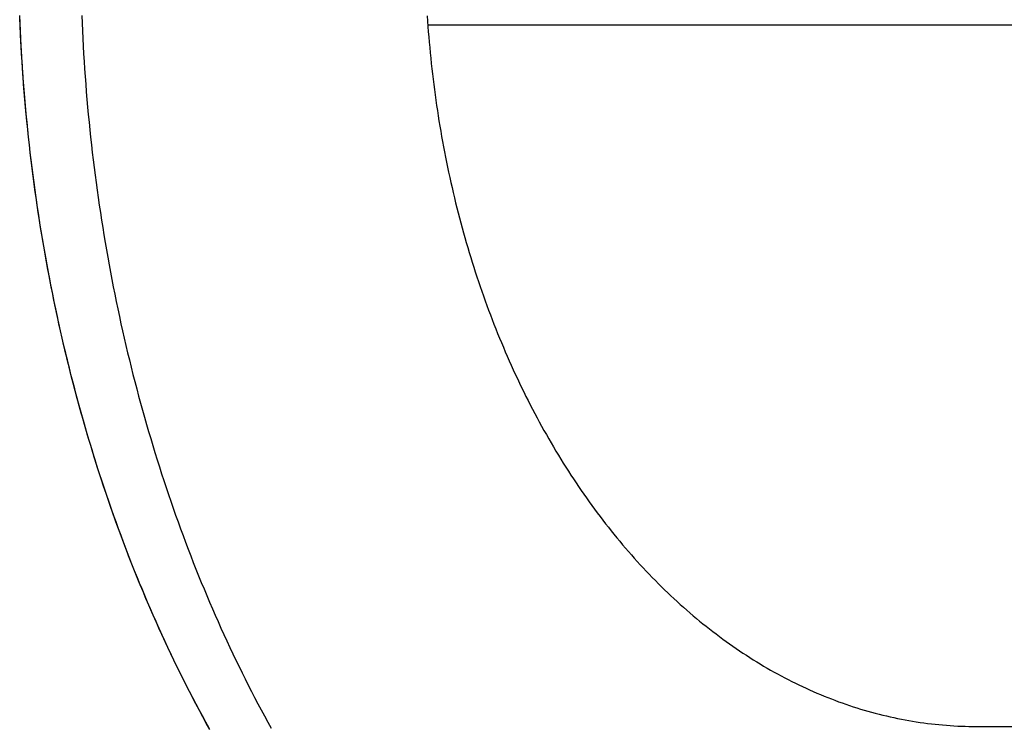
# Model space of a CAD drawing. Extents: x -571 to 997, y -329 to 558.
# Drawn here: x -192 to -142, y -166 to -129 of the extents above; entities that cross this region are included whole.
import ezdxf

# ---------------------------------------------------------------- set-up
doc = ezdxf.new("R2010")
doc.units = 0
doc.header["$LTSCALE"] = 20
doc.layers.add('DETAIL', color=5, linetype='CONTINUOUS')
doc.layers.add('OUTLINE', color=3, linetype='CONTINUOUS')

msp = doc.modelspace()

# ---------------------------------------------------------------- linework, layer by layer
at = {"layer": 'DETAIL', "color": 5, "linetype": 'CONTINUOUS'}
for p, q in [((-192.344, -129.424), (-192.36, -129.031)), ((-189.178, -129.031), (-189.162, -129.424)), ((-171.457, -129.044), (-171.439, -129.316)), ((-192.327, -129.815), (-192.344, -129.424)), ((-192.344, -129.424), (-192.344, -129.424)), ((-189.162, -129.424), (-189.162, -129.424)), ((-189.162, -129.424), (-189.145, -129.815)), ((-171.439, -129.316), (-171.439, -129.316)), ((-171.439, -129.316), (-171.42, -129.588)), ((-171.426, -129.5), (171.426, -129.5)), ((-171.42, -129.588), (-171.4, -129.86)), ((-192.307, -130.207), (-192.327, -129.815)), ((-192.286, -130.598), (-192.307, -130.207)), ((-192.307, -130.207), (-192.307, -130.207)), ((-189.145, -129.815), (-189.125, -130.207)), ((-189.125, -130.207), (-189.125, -130.207)), ((-189.125, -130.207), (-189.104, -130.598)), ((-171.4, -129.86), (-171.4, -129.86)), ((-171.4, -129.86), (-171.378, -130.132)), ((-171.378, -130.132), (-171.355, -130.404)), ((-192.264, -130.99), (-192.286, -130.598)), ((-189.104, -130.598), (-189.082, -130.99)), ((-171.355, -130.404), (-171.355, -130.404)), ((-171.355, -130.404), (-171.331, -130.676)), ((-171.331, -130.676), (-171.305, -130.947)), ((-192.24, -131.381), (-192.264, -130.99)), ((-192.264, -130.99), (-192.264, -130.99)), ((-189.082, -130.99), (-189.082, -130.99)), ((-189.082, -130.99), (-189.058, -131.381)), ((-171.305, -130.947), (-171.305, -130.947)), ((-171.305, -130.947), (-171.278, -131.217)), ((-171.278, -131.217), (-171.25, -131.487)), ((-192.214, -131.772), (-192.24, -131.381)), ((-192.186, -132.163), (-192.214, -131.772)), ((-192.214, -131.772), (-192.214, -131.772)), ((-189.058, -131.381), (-189.032, -131.772)), ((-189.032, -131.772), (-189.032, -131.772)), ((-189.032, -131.772), (-189.004, -132.163)), ((-171.25, -131.487), (-171.25, -131.487)), ((-171.25, -131.487), (-171.22, -131.757)), ((-171.22, -131.757), (-171.189, -132.027)), ((-192.157, -132.554), (-192.186, -132.163)), ((-189.004, -132.163), (-188.975, -132.554)), ((-171.189, -132.027), (-171.189, -132.027)), ((-171.189, -132.027), (-171.157, -132.296)), ((-171.157, -132.296), (-171.124, -132.565)), ((-192.126, -132.946), (-192.157, -132.554)), ((-192.157, -132.554), (-192.157, -132.554)), ((-188.975, -132.554), (-188.975, -132.554)), ((-188.975, -132.554), (-188.944, -132.946)), ((-171.124, -132.565), (-171.124, -132.565)), ((-171.124, -132.565), (-171.089, -132.834)), ((-192.093, -133.336), (-192.126, -132.946)), ((-188.944, -132.946), (-188.911, -133.336)), ((-171.089, -132.834), (-171.053, -133.104)), ((-171.053, -133.104), (-171.053, -133.104)), ((-171.053, -133.104), (-171.015, -133.373)), ((-192.059, -133.725), (-192.093, -133.336)), ((-192.093, -133.336), (-192.093, -133.336)), ((-192.023, -134.113), (-192.059, -133.725)), ((-188.911, -133.336), (-188.911, -133.336)), ((-188.911, -133.336), (-188.877, -133.725)), ((-188.877, -133.725), (-188.841, -134.113)), ((-171.015, -133.373), (-170.976, -133.641)), ((-170.976, -133.641), (-170.976, -133.641)), ((-170.976, -133.641), (-170.937, -133.907)), ((-191.985, -134.502), (-192.023, -134.113)), ((-192.023, -134.113), (-192.023, -134.113)), ((-188.841, -134.113), (-188.841, -134.113)), ((-188.841, -134.113), (-188.803, -134.502)), ((-170.937, -133.907), (-170.896, -134.173)), ((-170.896, -134.173), (-170.896, -134.173)), ((-170.896, -134.173), (-170.853, -134.438)), ((-191.946, -134.89), (-191.985, -134.502)), ((-188.803, -134.502), (-188.764, -134.89)), ((-170.853, -134.438), (-170.809, -134.704)), ((-170.809, -134.704), (-170.809, -134.704)), ((-170.809, -134.704), (-170.764, -134.969)), ((-191.905, -135.278), (-191.946, -134.89)), ((-191.946, -134.89), (-191.946, -134.89)), ((-191.862, -135.666), (-191.905, -135.278)), ((-188.764, -134.89), (-188.764, -134.89)), ((-188.764, -134.89), (-188.723, -135.278)), ((-188.723, -135.278), (-188.68, -135.666)), ((-170.764, -134.969), (-170.718, -135.234)), ((-170.718, -135.234), (-170.718, -135.234)), ((-170.718, -135.234), (-170.671, -135.498)), ((-191.818, -136.054), (-191.862, -135.666)), ((-191.862, -135.666), (-191.862, -135.666)), ((-188.68, -135.666), (-188.68, -135.666)), ((-188.68, -135.666), (-188.636, -136.054)), ((-170.671, -135.498), (-170.622, -135.763)), ((-170.622, -135.763), (-170.622, -135.763)), ((-170.622, -135.763), (-170.571, -136.027)), ((-191.772, -136.441), (-191.818, -136.054)), ((-188.636, -136.054), (-188.59, -136.441)), ((-170.571, -136.027), (-170.52, -136.291)), ((-170.52, -136.291), (-170.52, -136.291)), ((-170.52, -136.291), (-170.467, -136.553)), ((-191.725, -136.829), (-191.772, -136.441)), ((-191.772, -136.441), (-191.772, -136.441)), ((-191.675, -137.216), (-191.725, -136.829)), ((-188.59, -136.441), (-188.59, -136.441)), ((-188.59, -136.441), (-188.543, -136.829)), ((-188.543, -136.829), (-188.493, -137.216)), ((-170.467, -136.553), (-170.413, -136.813)), ((-170.413, -136.813), (-170.413, -136.813)), ((-170.413, -136.813), (-170.358, -137.074)), ((-191.624, -137.601), (-191.675, -137.216)), ((-191.675, -137.216), (-191.675, -137.216)), ((-188.493, -137.216), (-188.493, -137.216)), ((-188.493, -137.216), (-188.443, -137.601)), ((-170.358, -137.074), (-170.302, -137.335)), ((-170.302, -137.335), (-170.302, -137.335)), ((-170.302, -137.335), (-170.244, -137.596)), ((-191.572, -137.986), (-191.624, -137.601)), ((-188.443, -137.601), (-188.39, -137.986)), ((-170.244, -137.596), (-170.185, -137.856)), ((-170.185, -137.856), (-170.185, -137.856)), ((-170.185, -137.856), (-170.125, -138.115)), ((-191.518, -138.37), (-191.572, -137.986)), ((-191.572, -137.986), (-191.572, -137.986)), ((-191.462, -138.755), (-191.518, -138.37)), ((-188.39, -137.986), (-188.39, -137.986)), ((-188.39, -137.986), (-188.336, -138.37)), ((-188.336, -138.37), (-188.28, -138.755)), ((-170.125, -138.115), (-170.063, -138.375)), ((-170.063, -138.375), (-170.063, -138.375)), ((-170.063, -138.375), (-170, -138.634)), ((-191.405, -139.139), (-191.462, -138.755)), ((-191.462, -138.755), (-191.462, -138.755)), ((-188.28, -138.755), (-188.28, -138.755)), ((-188.28, -138.755), (-188.223, -139.139)), ((-170, -138.634), (-169.936, -138.893)), ((-191.346, -139.522), (-191.405, -139.139)), ((-188.223, -139.139), (-188.164, -139.522)), ((-169.936, -138.893), (-169.936, -138.893)), ((-169.936, -138.893), (-169.871, -139.149)), ((-169.871, -139.149), (-169.805, -139.405)), ((-191.285, -139.906), (-191.346, -139.522)), ((-191.346, -139.522), (-191.346, -139.522)), ((-188.164, -139.522), (-188.164, -139.522)), ((-188.164, -139.522), (-188.103, -139.906)), ((-169.805, -139.405), (-169.805, -139.405)), ((-169.805, -139.405), (-169.737, -139.66)), ((-169.737, -139.66), (-169.668, -139.915)), ((-191.223, -140.289), (-191.285, -139.906)), ((-191.158, -140.672), (-191.223, -140.289)), ((-191.223, -140.289), (-191.223, -140.289)), ((-188.103, -139.906), (-188.041, -140.289)), ((-188.041, -140.289), (-188.041, -140.289)), ((-188.041, -140.289), (-187.976, -140.672)), ((-169.668, -139.915), (-169.668, -139.915)), ((-169.668, -139.915), (-169.598, -140.17)), ((-169.598, -140.17), (-169.526, -140.424)), ((-191.093, -141.055), (-191.158, -140.672)), ((-187.976, -140.672), (-187.911, -141.055)), ((-169.526, -140.424), (-169.526, -140.424)), ((-169.526, -140.424), (-169.453, -140.677)), ((-169.453, -140.677), (-169.379, -140.931)), ((-191.025, -141.435), (-191.093, -141.055)), ((-191.093, -141.055), (-191.093, -141.055)), ((-187.911, -141.055), (-187.911, -141.055)), ((-187.911, -141.055), (-187.843, -141.435)), ((-169.379, -140.931), (-169.379, -140.931)), ((-169.379, -140.931), (-169.303, -141.185)), ((-169.303, -141.185), (-169.226, -141.437)), ((-190.957, -141.814), (-191.025, -141.435)), ((-190.886, -142.193), (-190.957, -141.814)), ((-190.957, -141.814), (-190.957, -141.814)), ((-187.843, -141.435), (-187.775, -141.814)), ((-187.775, -141.814), (-187.775, -141.814)), ((-187.775, -141.814), (-187.704, -142.193)), ((-169.226, -141.437), (-169.226, -141.437)), ((-169.226, -141.437), (-169.149, -141.686)), ((-169.149, -141.686), (-169.071, -141.934)), ((-190.814, -142.572), (-190.886, -142.193)), ((-187.704, -142.193), (-187.632, -142.572)), ((-169.071, -141.934), (-169.071, -141.934)), ((-169.071, -141.934), (-168.991, -142.182)), ((-168.991, -142.182), (-168.91, -142.429)), ((-190.741, -142.951), (-190.814, -142.572)), ((-190.814, -142.572), (-190.814, -142.572)), ((-187.632, -142.572), (-187.632, -142.572)), ((-187.632, -142.572), (-187.559, -142.951)), ((-168.91, -142.429), (-168.91, -142.429)), ((-168.91, -142.429), (-168.828, -142.677)), ((-168.828, -142.677), (-168.744, -142.923)), ((-168.744, -142.923), (-168.744, -142.923)), ((-168.744, -142.923), (-168.659, -143.169)), ((-190.665, -143.329), (-190.741, -142.951)), ((-190.588, -143.707), (-190.665, -143.329)), ((-190.665, -143.329), (-190.665, -143.329)), ((-187.559, -142.951), (-187.483, -143.329)), ((-187.483, -143.329), (-187.483, -143.329)), ((-187.483, -143.329), (-187.406, -143.707)), ((-168.659, -143.169), (-168.573, -143.415)), ((-168.573, -143.415), (-168.573, -143.415)), ((-168.573, -143.415), (-168.485, -143.661)), ((-190.509, -144.085), (-190.588, -143.707)), ((-187.406, -143.707), (-187.327, -144.085)), ((-168.485, -143.661), (-168.396, -143.905)), ((-168.396, -143.905), (-168.396, -143.905)), ((-168.396, -143.905), (-168.307, -144.146)), ((-190.429, -144.463), (-190.509, -144.085)), ((-190.509, -144.085), (-190.509, -144.085)), ((-187.327, -144.085), (-187.327, -144.085)), ((-187.327, -144.085), (-187.247, -144.463)), ((-168.307, -144.146), (-168.218, -144.384)), ((-168.218, -144.384), (-168.218, -144.384)), ((-168.218, -144.384), (-168.127, -144.623)), ((-190.347, -144.839), (-190.429, -144.463)), ((-190.263, -145.212), (-190.347, -144.839)), ((-190.347, -144.839), (-190.347, -144.839)), ((-187.247, -144.463), (-187.165, -144.839)), ((-187.165, -144.839), (-187.165, -144.839)), ((-187.165, -144.839), (-187.082, -145.212)), ((-168.127, -144.623), (-168.034, -144.862)), ((-168.034, -144.862), (-168.034, -144.862)), ((-168.034, -144.862), (-167.94, -145.1)), ((-190.179, -145.584), (-190.263, -145.212)), ((-187.082, -145.212), (-186.997, -145.584)), ((-167.94, -145.1), (-167.845, -145.337)), ((-167.845, -145.337), (-167.845, -145.337)), ((-167.845, -145.337), (-167.749, -145.574)), ((-190.093, -145.956), (-190.179, -145.584)), ((-190.179, -145.584), (-190.179, -145.584)), ((-186.997, -145.584), (-186.997, -145.584)), ((-186.997, -145.584), (-186.911, -145.956)), ((-167.749, -145.574), (-167.651, -145.811)), ((-167.651, -145.811), (-167.651, -145.811)), ((-167.651, -145.811), (-167.552, -146.047)), ((-190.005, -146.328), (-190.093, -145.956)), ((-189.915, -146.699), (-190.005, -146.328)), ((-190.005, -146.328), (-190.005, -146.328)), ((-186.911, -145.956), (-186.823, -146.328)), ((-186.823, -146.328), (-186.823, -146.328)), ((-186.823, -146.328), (-186.733, -146.699)), ((-167.552, -146.047), (-167.451, -146.282)), ((-167.451, -146.282), (-167.451, -146.282)), ((-167.451, -146.282), (-167.351, -146.513)), ((-189.824, -147.07), (-189.915, -146.699)), ((-186.733, -146.699), (-186.642, -147.07)), ((-167.351, -146.513), (-167.25, -146.743)), ((-167.25, -146.743), (-167.25, -146.743)), ((-167.25, -146.743), (-167.147, -146.973)), ((-189.731, -147.44), (-189.824, -147.07)), ((-189.824, -147.07), (-189.824, -147.07)), ((-189.636, -147.81), (-189.731, -147.44)), ((-186.642, -147.07), (-186.642, -147.07)), ((-186.642, -147.07), (-186.549, -147.44)), ((-186.549, -147.44), (-186.454, -147.81)), ((-167.147, -146.973), (-167.043, -147.202)), ((-167.043, -147.202), (-167.043, -147.202)), ((-167.043, -147.202), (-166.938, -147.431)), ((-166.938, -147.431), (-166.832, -147.659)), ((-189.539, -148.18), (-189.636, -147.81)), ((-189.636, -147.81), (-189.636, -147.81)), ((-186.454, -147.81), (-186.454, -147.81)), ((-186.454, -147.81), (-186.357, -148.18)), ((-166.832, -147.659), (-166.832, -147.659)), ((-166.832, -147.659), (-166.724, -147.887)), ((-166.724, -147.887), (-166.615, -148.114)), ((-189.441, -148.549), (-189.539, -148.18)), ((-186.357, -148.18), (-186.259, -148.549)), ((-166.615, -148.114), (-166.615, -148.114)), ((-166.615, -148.114), (-166.504, -148.341)), ((-166.504, -148.341), (-166.392, -148.566)), ((-189.343, -148.914), (-189.441, -148.549)), ((-189.441, -148.549), (-189.441, -148.549)), ((-189.242, -149.278), (-189.343, -148.914)), ((-186.259, -148.549), (-186.259, -148.549)), ((-186.259, -148.549), (-186.161, -148.914)), ((-186.161, -148.914), (-186.06, -149.278)), ((-166.392, -148.566), (-166.392, -148.566)), ((-166.392, -148.566), (-166.281, -148.787)), ((-166.281, -148.787), (-166.169, -149.007)), ((-189.14, -149.642), (-189.242, -149.278)), ((-189.242, -149.278), (-189.242, -149.278)), ((-186.06, -149.278), (-186.06, -149.278)), ((-186.06, -149.278), (-185.958, -149.642)), ((-166.169, -149.007), (-166.169, -149.007)), ((-166.169, -149.007), (-166.055, -149.226)), ((-166.055, -149.226), (-165.94, -149.445)), ((-165.94, -149.445), (-165.94, -149.445)), ((-165.94, -149.445), (-165.824, -149.664)), ((-189.037, -150.006), (-189.14, -149.642)), ((-185.958, -149.642), (-185.855, -150.006)), ((-165.824, -149.664), (-165.707, -149.881)), ((-165.707, -149.881), (-165.707, -149.881)), ((-165.707, -149.881), (-165.588, -150.098)), ((-188.931, -150.369), (-189.037, -150.006)), ((-189.037, -150.006), (-189.037, -150.006)), ((-188.824, -150.731), (-188.931, -150.369)), ((-185.855, -150.006), (-185.855, -150.006)), ((-185.855, -150.006), (-185.749, -150.369)), ((-185.749, -150.369), (-185.642, -150.731)), ((-165.588, -150.098), (-165.468, -150.315)), ((-165.468, -150.315), (-165.468, -150.315)), ((-165.468, -150.315), (-165.346, -150.531)), ((-188.715, -151.093), (-188.824, -150.731)), ((-188.824, -150.731), (-188.824, -150.731)), ((-185.642, -150.731), (-185.642, -150.731)), ((-185.642, -150.731), (-185.533, -151.093)), ((-165.346, -150.531), (-165.224, -150.745)), ((-165.224, -150.745), (-165.224, -150.745)), ((-165.224, -150.745), (-165.102, -150.955)), ((-165.102, -150.955), (-164.98, -151.163)), ((-188.605, -151.455), (-188.715, -151.093)), ((-188.493, -151.817), (-188.605, -151.455)), ((-188.605, -151.455), (-188.605, -151.455)), ((-185.533, -151.093), (-185.423, -151.455)), ((-185.423, -151.455), (-185.423, -151.455)), ((-185.423, -151.455), (-185.311, -151.817)), ((-164.98, -151.163), (-164.98, -151.163)), ((-164.98, -151.163), (-164.856, -151.37)), ((-164.856, -151.37), (-164.731, -151.578)), ((-188.379, -152.176), (-188.493, -151.817)), ((-185.311, -151.817), (-185.197, -152.176)), ((-164.731, -151.578), (-164.731, -151.578)), ((-164.731, -151.578), (-164.605, -151.784)), ((-164.605, -151.784), (-164.477, -151.99)), ((-164.477, -151.99), (-164.477, -151.99)), ((-164.477, -151.99), (-164.348, -152.194)), ((-188.265, -152.533), (-188.379, -152.176)), ((-188.379, -152.176), (-188.379, -152.176)), ((-185.197, -152.176), (-185.197, -152.176)), ((-185.197, -152.176), (-185.083, -152.533)), ((-164.348, -152.194), (-164.218, -152.398)), ((-164.218, -152.398), (-164.218, -152.398)), ((-164.218, -152.398), (-164.086, -152.602)), ((-188.149, -152.887), (-188.265, -152.533)), ((-188.032, -153.242), (-188.149, -152.887)), ((-188.149, -152.887), (-188.149, -152.887)), ((-185.083, -152.533), (-184.967, -152.887)), ((-184.967, -152.887), (-184.967, -152.887)), ((-184.967, -152.887), (-184.85, -153.242)), ((-164.086, -152.602), (-163.954, -152.804)), ((-163.954, -152.804), (-163.954, -152.804)), ((-163.954, -152.804), (-163.823, -153.001)), ((-163.823, -153.001), (-163.691, -153.196)), ((-187.913, -153.596), (-188.032, -153.242)), ((-184.85, -153.242), (-184.731, -153.596)), ((-163.691, -153.196), (-163.691, -153.196)), ((-163.691, -153.196), (-163.558, -153.391)), ((-163.558, -153.391), (-163.424, -153.586)), ((-187.792, -153.95), (-187.913, -153.596)), ((-187.913, -153.596), (-187.913, -153.596)), ((-187.669, -154.302), (-187.792, -153.95)), ((-184.731, -153.596), (-184.731, -153.596)), ((-184.731, -153.596), (-184.61, -153.95)), ((-184.61, -153.95), (-184.487, -154.302)), ((-163.424, -153.586), (-163.424, -153.586)), ((-163.424, -153.586), (-163.288, -153.779)), ((-163.288, -153.779), (-163.151, -153.971)), ((-163.151, -153.971), (-163.151, -153.971)), ((-163.151, -153.971), (-163.013, -154.163)), ((-187.545, -154.655), (-187.669, -154.302)), ((-187.669, -154.302), (-187.669, -154.302)), ((-184.487, -154.302), (-184.487, -154.302)), ((-184.487, -154.302), (-184.363, -154.655)), ((-163.013, -154.163), (-162.873, -154.353)), ((-162.873, -154.353), (-162.873, -154.353)), ((-162.873, -154.353), (-162.732, -154.544)), ((-187.42, -155.007), (-187.545, -154.655)), ((-187.292, -155.359), (-187.42, -155.007)), ((-187.42, -155.007), (-187.42, -155.007)), ((-184.363, -154.655), (-184.238, -155.007)), ((-184.238, -155.007), (-184.238, -155.007)), ((-184.238, -155.007), (-184.11, -155.359)), ((-162.732, -154.544), (-162.591, -154.732)), ((-162.591, -154.732), (-162.591, -154.732)), ((-162.591, -154.732), (-162.45, -154.916)), ((-162.45, -154.916), (-162.309, -155.099)), ((-187.163, -155.708), (-187.292, -155.359)), ((-184.11, -155.359), (-183.981, -155.708)), ((-162.309, -155.099), (-162.309, -155.099)), ((-162.309, -155.099), (-162.167, -155.28)), ((-162.167, -155.28), (-162.023, -155.462)), ((-162.023, -155.462), (-162.023, -155.462)), ((-162.023, -155.462), (-161.878, -155.642)), ((-187.034, -156.054), (-187.163, -155.708)), ((-187.163, -155.708), (-187.163, -155.708)), ((-186.904, -156.397), (-187.034, -156.054)), ((-183.981, -155.708), (-183.981, -155.708)), ((-183.981, -155.708), (-183.852, -156.054)), ((-183.852, -156.054), (-183.722, -156.397)), ((-161.878, -155.642), (-161.732, -155.821)), ((-161.732, -155.821), (-161.732, -155.821)), ((-161.732, -155.821), (-161.585, -155.999)), ((-161.585, -155.999), (-161.436, -156.176)), ((-186.771, -156.74), (-186.904, -156.397)), ((-186.904, -156.397), (-186.904, -156.397)), ((-183.722, -156.397), (-183.722, -156.397)), ((-183.722, -156.397), (-183.59, -156.74)), ((-161.436, -156.176), (-161.436, -156.176)), ((-161.436, -156.176), (-161.285, -156.353)), ((-161.285, -156.353), (-161.135, -156.527)), ((-161.135, -156.527), (-161.135, -156.527)), ((-161.135, -156.527), (-160.985, -156.698)), ((-186.638, -157.083), (-186.771, -156.74)), ((-183.59, -156.74), (-183.456, -157.083)), ((-160.985, -156.698), (-160.836, -156.867)), ((-160.836, -156.867), (-160.836, -156.867)), ((-160.836, -156.867), (-160.685, -157.034)), ((-160.685, -157.034), (-160.533, -157.202)), ((-186.502, -157.426), (-186.638, -157.083)), ((-186.638, -157.083), (-186.638, -157.083)), ((-186.365, -157.767), (-186.502, -157.426)), ((-183.456, -157.083), (-183.456, -157.083)), ((-183.456, -157.083), (-183.32, -157.426)), ((-183.32, -157.426), (-183.183, -157.767)), ((-160.533, -157.202), (-160.533, -157.202)), ((-160.533, -157.202), (-160.379, -157.367)), ((-160.379, -157.367), (-160.224, -157.532)), ((-160.224, -157.532), (-160.224, -157.532)), ((-160.224, -157.532), (-160.069, -157.696)), ((-186.226, -158.107), (-186.365, -157.767)), ((-186.365, -157.767), (-186.365, -157.767)), ((-183.183, -157.767), (-183.183, -157.767)), ((-183.183, -157.767), (-183.044, -158.107)), ((-160.069, -157.696), (-159.911, -157.858)), ((-159.911, -157.858), (-159.911, -157.858)), ((-159.911, -157.858), (-159.753, -158.02)), ((-159.753, -158.02), (-159.594, -158.18)), ((-186.086, -158.448), (-186.226, -158.107)), ((-185.943, -158.788), (-186.086, -158.448)), ((-186.086, -158.448), (-186.086, -158.448)), ((-183.044, -158.107), (-182.904, -158.448)), ((-182.904, -158.448), (-182.904, -158.448)), ((-182.904, -158.448), (-182.761, -158.788)), ((-159.594, -158.18), (-159.594, -158.18)), ((-159.594, -158.18), (-159.437, -158.336)), ((-159.437, -158.336), (-159.28, -158.489)), ((-159.28, -158.489), (-159.28, -158.489)), ((-159.28, -158.489), (-159.121, -158.642)), ((-185.8, -159.126), (-185.943, -158.788)), ((-182.761, -158.788), (-182.618, -159.126)), ((-159.121, -158.642), (-158.961, -158.793)), ((-158.961, -158.793), (-158.961, -158.793)), ((-158.961, -158.793), (-158.8, -158.944)), ((-158.8, -158.944), (-158.638, -159.093)), ((-185.656, -159.46), (-185.8, -159.126)), ((-185.8, -159.126), (-185.8, -159.126)), ((-185.512, -159.792), (-185.656, -159.46)), ((-182.618, -159.126), (-182.618, -159.126)), ((-182.618, -159.126), (-182.474, -159.46)), ((-182.474, -159.46), (-182.33, -159.792)), ((-158.638, -159.093), (-158.638, -159.093)), ((-158.638, -159.093), (-158.475, -159.241)), ((-158.475, -159.241), (-158.311, -159.388)), ((-158.311, -159.388), (-158.311, -159.388)), ((-158.311, -159.388), (-158.145, -159.534)), ((-158.145, -159.534), (-157.979, -159.678)), ((-185.365, -160.123), (-185.512, -159.792)), ((-185.512, -159.792), (-185.512, -159.792)), ((-182.33, -159.792), (-182.33, -159.792)), ((-182.33, -159.792), (-182.183, -160.123)), ((-157.979, -159.678), (-157.979, -159.678)), ((-157.979, -159.678), (-157.815, -159.818)), ((-157.815, -159.818), (-157.651, -159.955)), ((-157.651, -159.955), (-157.651, -159.955)), ((-157.651, -159.955), (-157.486, -160.092)), ((-157.486, -160.092), (-157.319, -160.228)), ((-185.217, -160.454), (-185.365, -160.123)), ((-185.067, -160.785), (-185.217, -160.454)), ((-185.217, -160.454), (-185.217, -160.454)), ((-182.183, -160.123), (-182.035, -160.454)), ((-182.035, -160.454), (-182.035, -160.454)), ((-182.035, -160.454), (-181.885, -160.785)), ((-157.319, -160.228), (-157.319, -160.228)), ((-157.319, -160.228), (-157.152, -160.362)), ((-157.152, -160.362), (-156.983, -160.495)), ((-156.983, -160.495), (-156.983, -160.495)), ((-156.983, -160.495), (-156.814, -160.627)), ((-184.915, -161.114), (-185.067, -160.785)), ((-181.885, -160.785), (-181.733, -161.114)), ((-156.814, -160.627), (-156.643, -160.757)), ((-156.643, -160.757), (-156.643, -160.757)), ((-156.643, -160.757), (-156.471, -160.887)), ((-156.471, -160.887), (-156.298, -161.014)), ((-156.298, -161.014), (-156.298, -161.014)), ((-156.298, -161.014), (-156.128, -161.138)), ((-184.762, -161.442), (-184.915, -161.114)), ((-184.915, -161.114), (-184.915, -161.114)), ((-184.607, -161.771), (-184.762, -161.442)), ((-181.733, -161.114), (-181.733, -161.114)), ((-181.733, -161.114), (-181.58, -161.442)), ((-181.58, -161.442), (-181.425, -161.771)), ((-156.128, -161.138), (-155.957, -161.26)), ((-155.957, -161.26), (-155.957, -161.26)), ((-155.957, -161.26), (-155.785, -161.381)), ((-155.785, -161.381), (-155.612, -161.501)), ((-155.612, -161.501), (-155.612, -161.501)), ((-155.612, -161.501), (-155.438, -161.619)), ((-184.45, -162.098), (-184.607, -161.771)), ((-184.607, -161.771), (-184.607, -161.771)), ((-184.292, -162.424), (-184.45, -162.098)), ((-181.425, -161.771), (-181.425, -161.771)), ((-181.425, -161.771), (-181.268, -162.098)), ((-181.268, -162.098), (-181.11, -162.424)), ((-155.438, -161.619), (-155.263, -161.736)), ((-155.263, -161.736), (-155.263, -161.736)), ((-155.263, -161.736), (-155.087, -161.851)), ((-155.087, -161.851), (-154.91, -161.965)), ((-154.91, -161.965), (-154.91, -161.965)), ((-154.91, -161.965), (-154.731, -162.078)), ((-154.731, -162.078), (-154.553, -162.188)), ((-184.134, -162.745), (-184.292, -162.424)), ((-184.292, -162.424), (-184.292, -162.424)), ((-181.11, -162.424), (-181.11, -162.424)), ((-181.11, -162.424), (-180.953, -162.745)), ((-154.553, -162.188), (-154.553, -162.188)), ((-154.553, -162.188), (-154.377, -162.296)), ((-154.377, -162.296), (-154.2, -162.401)), ((-154.2, -162.401), (-154.2, -162.401)), ((-154.2, -162.401), (-154.023, -162.505)), ((-154.023, -162.505), (-153.844, -162.608)), ((-153.844, -162.608), (-153.844, -162.608)), ((-153.844, -162.608), (-153.664, -162.709)), ((-183.976, -163.063), (-184.134, -162.745)), ((-183.816, -163.382), (-183.976, -163.063)), ((-183.976, -163.063), (-183.976, -163.063)), ((-180.953, -162.745), (-180.794, -163.063)), ((-180.794, -163.063), (-180.794, -163.063)), ((-180.794, -163.063), (-180.634, -163.382)), ((-153.664, -162.709), (-153.484, -162.808)), ((-153.484, -162.808), (-153.484, -162.808)), ((-153.484, -162.808), (-153.303, -162.906)), ((-153.303, -162.906), (-153.121, -163.003)), ((-153.121, -163.003), (-153.121, -163.003)), ((-153.121, -163.003), (-152.937, -163.098)), ((-152.937, -163.098), (-152.754, -163.191)), ((-183.653, -163.7), (-183.816, -163.382)), ((-180.634, -163.382), (-180.471, -163.7)), ((-152.754, -163.191), (-152.754, -163.191)), ((-152.754, -163.191), (-152.573, -163.281)), ((-152.573, -163.281), (-152.392, -163.369)), ((-152.392, -163.369), (-152.392, -163.369)), ((-152.392, -163.369), (-152.21, -163.456)), ((-152.21, -163.456), (-152.027, -163.541)), ((-152.027, -163.541), (-152.027, -163.541)), ((-152.027, -163.541), (-151.843, -163.625)), ((-151.843, -163.625), (-151.659, -163.706)), ((-183.49, -164.017), (-183.653, -163.7)), ((-183.653, -163.7), (-183.653, -163.7)), ((-183.324, -164.333), (-183.49, -164.017)), ((-180.471, -163.7), (-180.471, -163.7)), ((-180.471, -163.7), (-180.308, -164.017)), ((-180.308, -164.017), (-180.142, -164.333)), ((-151.659, -163.706), (-151.659, -163.706)), ((-151.659, -163.706), (-151.474, -163.786)), ((-151.474, -163.786), (-151.288, -163.865)), ((-151.288, -163.865), (-151.288, -163.865)), ((-151.288, -163.865), (-151.101, -163.942)), ((-151.101, -163.942), (-150.914, -164.017)), ((-150.914, -164.017), (-150.914, -164.017)), ((-150.914, -164.017), (-150.729, -164.089)), ((-150.729, -164.089), (-150.544, -164.16)), ((-183.157, -164.647), (-183.324, -164.333)), ((-183.324, -164.333), (-183.324, -164.333)), ((-180.142, -164.333), (-180.142, -164.333)), ((-180.142, -164.333), (-179.975, -164.647)), ((-150.544, -164.16), (-150.544, -164.16)), ((-150.544, -164.16), (-150.359, -164.229)), ((-150.359, -164.229), (-150.172, -164.296)), ((-150.172, -164.296), (-150.172, -164.296)), ((-150.172, -164.296), (-149.985, -164.361)), ((-149.985, -164.361), (-149.797, -164.425)), ((-149.797, -164.425), (-149.797, -164.425)), ((-149.797, -164.425), (-149.609, -164.487)), ((-149.609, -164.487), (-149.42, -164.547)), ((-149.42, -164.547), (-149.42, -164.547)), ((-149.42, -164.547), (-149.23, -164.606)), ((-149.23, -164.606), (-149.041, -164.663)), ((-182.988, -164.962), (-183.157, -164.647)), ((-182.818, -165.276), (-182.988, -164.962)), ((-182.988, -164.962), (-182.988, -164.962)), ((-179.975, -164.647), (-179.806, -164.962)), ((-179.806, -164.962), (-179.806, -164.962)), ((-179.806, -164.962), (-179.636, -165.276)), ((-149.041, -164.663), (-149.041, -164.663)), ((-149.041, -164.663), (-148.852, -164.717)), ((-148.852, -164.717), (-148.663, -164.77)), ((-148.663, -164.77), (-148.663, -164.77)), ((-148.663, -164.77), (-148.474, -164.821)), ((-148.474, -164.821), (-148.284, -164.87)), ((-148.284, -164.87), (-148.284, -164.87)), ((-148.284, -164.87), (-148.094, -164.917)), ((-148.094, -164.917), (-147.903, -164.963)), ((-147.903, -164.963), (-147.903, -164.963)), ((-147.903, -164.963), (-147.712, -165.007)), ((-147.712, -165.007), (-147.52, -165.049)), ((-147.52, -165.049), (-147.52, -165.049)), ((-147.52, -165.049), (-147.328, -165.089)), ((-147.328, -165.089), (-147.136, -165.127)), ((-147.136, -165.127), (-147.136, -165.127)), ((-147.136, -165.127), (-146.944, -165.164)), ((-182.646, -165.588), (-182.818, -165.276)), ((-179.636, -165.276), (-179.464, -165.588)), ((-146.944, -165.164), (-146.753, -165.198)), ((-146.753, -165.198), (-146.753, -165.198)), ((-146.753, -165.198), (-146.562, -165.231)), ((-146.562, -165.231), (-146.37, -165.261)), ((-146.37, -165.261), (-146.37, -165.261)), ((-146.37, -165.261), (-146.177, -165.29)), ((-146.177, -165.29), (-145.985, -165.317)), ((-145.985, -165.317), (-145.985, -165.317)), ((-145.985, -165.317), (-145.792, -165.342)), ((-145.792, -165.342), (-145.599, -165.366)), ((-145.599, -165.366), (-145.599, -165.366)), ((-145.599, -165.366), (-145.406, -165.387)), ((-145.406, -165.387), (-145.212, -165.407)), ((-145.212, -165.407), (-145.212, -165.407)), ((-145.212, -165.407), (-145.02, -165.425)), ((-145.02, -165.425), (-144.828, -165.44)), ((-144.828, -165.44), (-144.828, -165.44)), ((-144.828, -165.44), (-144.635, -165.454)), ((-144.635, -165.454), (-144.442, -165.466)), ((-144.442, -165.466), (-144.442, -165.466)), ((-144.442, -165.466), (-144.249, -165.477)), ((-144.249, -165.477), (-144.056, -165.485)), ((-144.056, -165.485), (-144.056, -165.485)), ((-144.056, -165.485), (-143.863, -165.492)), ((-143.863, -165.492), (-143.67, -165.496)), ((-143.67, -165.496), (-143.67, -165.496)), ((-143.67, -165.496), (-143.477, -165.499)), ((-143.477, -165.499), (-143.284, -165.5)), ((-143.284, -165.5), (-62.5, -165.5))]:
    msp.add_line(p, q, dxfattribs=at)
at = {"layer": 'OUTLINE', "color": 3, "linetype": 'CONTINUOUS'}
for p, q in [((-192.337, -129.58), (-192.355, -129.173)), ((-192.318, -129.988), (-192.337, -129.58)), ((-192.337, -129.58), (-192.337, -129.58)), ((-192.298, -130.395), (-192.318, -129.988)), ((-192.275, -130.802), (-192.298, -130.395)), ((-192.298, -130.395), (-192.298, -130.395)), ((-192.25, -131.209), (-192.275, -130.802)), ((-192.224, -131.616), (-192.25, -131.209)), ((-192.25, -131.209), (-192.25, -131.209)), ((-192.196, -132.022), (-192.224, -131.616)), ((-192.166, -132.429), (-192.196, -132.022)), ((-192.196, -132.022), (-192.196, -132.022)), ((-192.134, -132.835), (-192.166, -132.429)), ((-192.101, -133.242), (-192.134, -132.835)), ((-192.134, -132.835), (-192.134, -132.835)), ((-192.066, -133.648), (-192.101, -133.242)), ((-192.028, -134.052), (-192.066, -133.648)), ((-192.066, -133.648), (-192.066, -133.648)), ((-191.99, -134.456), (-192.028, -134.052)), ((-191.949, -134.859), (-191.99, -134.456)), ((-191.99, -134.456), (-191.99, -134.456)), ((-191.907, -135.263), (-191.949, -134.859)), ((-191.862, -135.666), (-191.907, -135.263)), ((-191.907, -135.263), (-191.907, -135.263)), ((-191.816, -136.069), (-191.862, -135.666)), ((-191.769, -136.472), (-191.816, -136.069)), ((-191.816, -136.069), (-191.816, -136.069)), ((-191.719, -136.874), (-191.769, -136.472)), ((-191.667, -137.277), (-191.719, -136.874)), ((-191.719, -136.874), (-191.719, -136.874)), ((-191.614, -137.679), (-191.667, -137.277)), ((-191.559, -138.079), (-191.614, -137.679)), ((-191.614, -137.679), (-191.614, -137.679)), ((-191.503, -138.478), (-191.559, -138.079)), ((-191.444, -138.877), (-191.503, -138.478)), ((-191.503, -138.478), (-191.503, -138.478)), ((-191.384, -139.276), (-191.444, -138.877)), ((-191.322, -139.675), (-191.384, -139.276)), ((-191.384, -139.276), (-191.384, -139.276)), ((-191.258, -140.074), (-191.322, -139.675)), ((-191.192, -140.472), (-191.258, -140.074)), ((-191.258, -140.074), (-191.258, -140.074)), ((-191.125, -140.87), (-191.192, -140.472)), ((-191.055, -141.268), (-191.125, -140.87)), ((-191.125, -140.87), (-191.125, -140.87)), ((-190.984, -141.664), (-191.055, -141.268)), ((-190.912, -142.059), (-190.984, -141.664)), ((-190.984, -141.664), (-190.984, -141.664)), ((-190.837, -142.452), (-190.912, -142.059)), ((-190.761, -142.845), (-190.837, -142.452)), ((-190.837, -142.452), (-190.837, -142.452)), ((-190.684, -143.238), (-190.761, -142.845)), ((-190.604, -143.631), (-190.684, -143.238)), ((-190.684, -143.238), (-190.684, -143.238)), ((-190.522, -144.023), (-190.604, -143.631)), ((-190.439, -144.414), (-190.522, -144.023)), ((-190.522, -144.023), (-190.522, -144.023)), ((-190.354, -144.806), (-190.439, -144.414)), ((-190.267, -145.198), (-190.354, -144.806)), ((-190.354, -144.806), (-190.354, -144.806)), ((-190.178, -145.587), (-190.267, -145.198)), ((-190.088, -145.974), (-190.178, -145.587)), ((-190.178, -145.587), (-190.178, -145.587)), ((-189.997, -146.359), (-190.088, -145.974)), ((-189.904, -146.744), (-189.997, -146.359)), ((-189.997, -146.359), (-189.997, -146.359)), ((-189.809, -147.129), (-189.904, -146.744)), ((-189.712, -147.513), (-189.809, -147.129)), ((-189.809, -147.129), (-189.809, -147.129)), ((-189.613, -147.897), (-189.712, -147.513)), ((-189.513, -148.28), (-189.613, -147.897)), ((-189.613, -147.897), (-189.613, -147.897)), ((-189.411, -148.663), (-189.513, -148.28)), ((-189.306, -149.046), (-189.411, -148.663)), ((-189.411, -148.663), (-189.411, -148.663)), ((-189.201, -149.427), (-189.306, -149.046)), ((-189.094, -149.805), (-189.201, -149.427)), ((-189.201, -149.427), (-189.201, -149.427)), ((-188.986, -150.181), (-189.094, -149.805)), ((-188.876, -150.557), (-188.986, -150.181)), ((-188.986, -150.181), (-188.986, -150.181)), ((-188.764, -150.933), (-188.876, -150.557)), ((-188.65, -151.308), (-188.764, -150.933)), ((-188.764, -150.933), (-188.764, -150.933)), ((-188.534, -151.683), (-188.65, -151.308)), ((-188.417, -152.057), (-188.534, -151.683)), ((-188.534, -151.683), (-188.534, -151.683)), ((-188.298, -152.431), (-188.417, -152.057)), ((-188.176, -152.804), (-188.298, -152.431)), ((-188.298, -152.431), (-188.298, -152.431)), ((-188.054, -153.176), (-188.176, -152.804)), ((-187.93, -153.543), (-188.054, -153.176)), ((-188.054, -153.176), (-188.054, -153.176)), ((-187.806, -153.909), (-187.93, -153.543)), ((-187.679, -154.274), (-187.806, -153.909)), ((-187.806, -153.909), (-187.806, -153.909)), ((-187.551, -154.639), (-187.679, -154.274)), ((-187.421, -155.004), (-187.551, -154.639)), ((-187.551, -154.639), (-187.551, -154.639)), ((-187.289, -155.367), (-187.421, -155.004)), ((-187.155, -155.73), (-187.289, -155.367)), ((-187.289, -155.367), (-187.289, -155.367)), ((-187.019, -156.092), (-187.155, -155.73)), ((-186.881, -156.455), (-187.019, -156.092)), ((-187.019, -156.092), (-187.019, -156.092)), ((-186.742, -156.815), (-186.881, -156.455)), ((-186.603, -157.17), (-186.742, -156.815)), ((-186.742, -156.815), (-186.742, -156.815)), ((-186.463, -157.523), (-186.603, -157.17)), ((-186.321, -157.876), (-186.463, -157.523)), ((-186.463, -157.523), (-186.463, -157.523)), ((-186.176, -158.229), (-186.321, -157.876)), ((-186.03, -158.581), (-186.176, -158.229)), ((-186.176, -158.229), (-186.176, -158.229)), ((-185.883, -158.932), (-186.03, -158.581)), ((-185.733, -159.282), (-185.883, -158.932)), ((-185.883, -158.932), (-185.883, -158.932)), ((-185.582, -159.631), (-185.733, -159.282)), ((-185.428, -159.981), (-185.582, -159.631)), ((-185.582, -159.631), (-185.582, -159.631)), ((-185.274, -160.328), (-185.428, -159.981)), ((-185.119, -160.67), (-185.274, -160.328)), ((-185.274, -160.328), (-185.274, -160.328)), ((-184.963, -161.01), (-185.119, -160.67)), ((-184.805, -161.35), (-184.963, -161.01)), ((-184.963, -161.01), (-184.963, -161.01)), ((-184.645, -161.689), (-184.805, -161.35)), ((-184.484, -162.028), (-184.645, -161.689)), ((-184.645, -161.689), (-184.645, -161.689)), ((-184.321, -162.365), (-184.484, -162.028)), ((-184.156, -162.702), (-184.321, -162.365)), ((-184.321, -162.365), (-184.321, -162.365)), ((-183.989, -163.038), (-184.156, -162.702)), ((-183.82, -163.374), (-183.989, -163.038)), ((-183.989, -163.038), (-183.989, -163.038)), ((-183.65, -163.707), (-183.82, -163.374)), ((-183.48, -164.034), (-183.65, -163.707)), ((-183.65, -163.707), (-183.65, -163.707)), ((-183.31, -164.359), (-183.48, -164.034)), ((-183.138, -164.684), (-183.31, -164.359)), ((-183.31, -164.359), (-183.31, -164.359)), ((-182.963, -165.009), (-183.138, -164.684)), ((-182.787, -165.332), (-182.963, -165.009)), ((-182.963, -165.009), (-182.963, -165.009)), ((-182.609, -165.654), (-182.787, -165.332))]:
    msp.add_line(p, q, dxfattribs=at)

doc.saveas('drawing.dxf')
